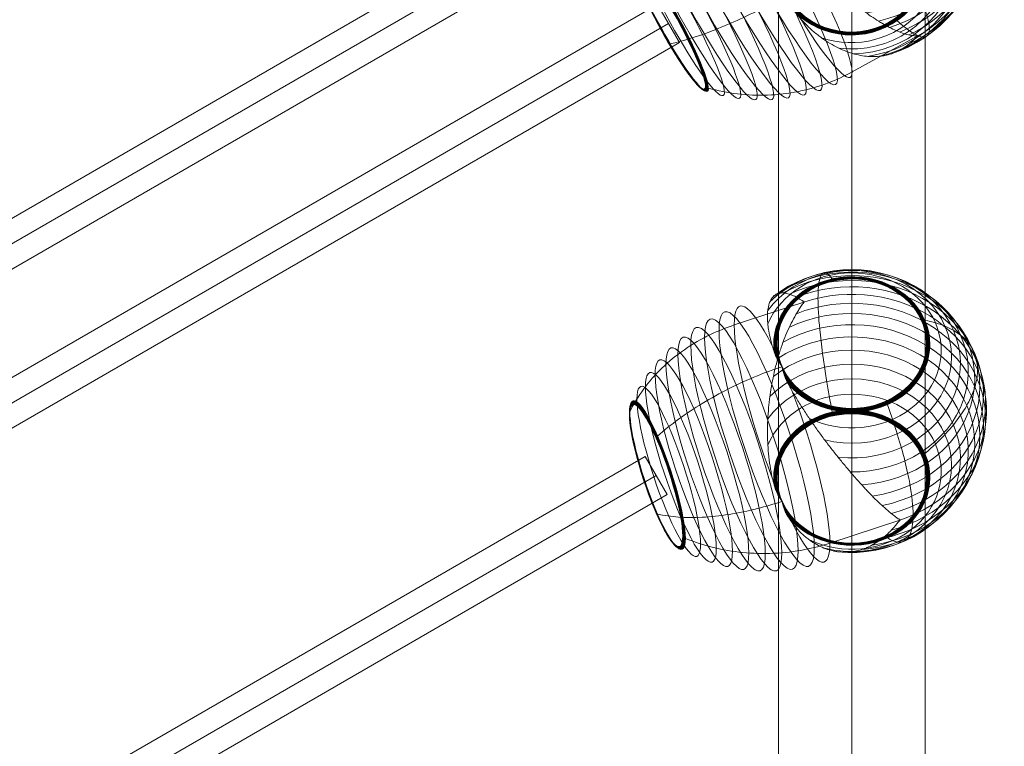
# Model space of a CAD drawing. Units: millimetres. Extents: x -2259 to 8666, y -5058 to 4367.
# Drawn here: x 3015 to 3417, y 2367 to 2664 of the extents above; entities that cross this region are included whole.
import ezdxf

# ---------------------------------------------------------------- set-up
doc = ezdxf.new("R2010")
doc.units = ezdxf.units.MM
doc.header["$MEASUREMENT"] = 0
for name, color, linetype, lineweight in [('Level 8', 18, 'Continuous', 0), ('orbit - Level 25', 253, 'Continuous', 0), ('orbit - Level 26', 253, 'Continuous', 0), ('orbit - Level 27', 253, 'Continuous', 0)]:
    doc.layers.add(name, color=color, linetype=linetype, lineweight=lineweight)

# ---------------------------------------------------------------- blocks, each defined once
blk = doc.blocks.new('From Smart Solid_272')
at = {"layer": 'orbit - Level 27', "color": 12, "linetype": 'Continuous', "lineweight": 13}
for p, q in [((831.17, 490.27), (-840.17, -474.68)), ((835.67, 482.47), (-835.67, -482.48)), ((835.67, 482.47), (-835.67, -482.48)), ((840.17, 474.68), (-831.17, -490.27))]:
    blk.add_line(p, q, dxfattribs=at)
blk = doc.blocks.new('From Smart Solid_275')
at = {"layer": 'orbit - Level 27', "color": 12, "linetype": 'Continuous', "lineweight": 13}
for p, q in [((-205.84, -108.45), (196.84, 124.04)), ((205.84, 108.45), (196.84, 124.04)), ((-201.34, -116.25), (201.34, 116.24)), ((-201.34, -116.25), (201.34, 116.24)), ((-196.84, -124.04), (205.84, 108.45))]:
    blk.add_line(p, q, dxfattribs=at)
blk = doc.blocks.new('From Smart Solid_279')
at = {"layer": 'orbit - Level 27', "color": 12, "linetype": 'Continuous', "lineweight": 13}
for p, q in [((-726.16, -408.85), (717.16, 424.44)), ((726.16, 408.85), (717.16, 424.44)), ((-721.66, -416.65), (721.66, 416.65)), ((-721.66, -416.65), (721.66, 416.65)), ((-717.16, -424.44), (726.16, 408.85))]:
    blk.add_line(p, q, dxfattribs=at)
blk = doc.blocks.new('From Smart Solid_320')
at = {"layer": 'orbit - Level 26', "color": 7, "lineweight": 13}
for p, q in [((-36.34, 39.55), (-9.82, 54.09)), ((17.98, -52.42), (44.5, -37.88))]:
    blk.add_line(p, q, dxfattribs=at)
at = {"layer": 'orbit - Level 26', "color": 7, "lineweight": 13, "extrusion": (0, 0, -1)}
for centre, major_axis, ratio, start_param, end_param in [((17.34, 8.11), (54.98, 1.26), 0.962434, 4.217941, 7.359534), ((17.1, 18.58), (44.39, 1.02), 0.962434, 3.727574, 7.849903), ((17.14, 16.97), (47.57, 1.09), 0.962434, 3.841907, 7.735567), ((17.17, 15.28), (50.21, 1.15), 0.962434, 3.93495, 7.642525), ((17.21, 13.54), (52.28, 1.2), 0.962434, 4.014538, 7.562938), ((17.26, 11.76), (53.77, 1.23), 0.962434, 4.086921, 7.490555), ((17.3, 9.94), (54.68, 1.25), 0.962434, 4.154531, 7.422944), ((17.06, 20.11), (40.71, 0.93), 0.962434, 3.578707, 7.998766), ((17.38, 6.27), (54.68, 1.25), 0.962434, 4.154531, 7.422944), ((17.03, 21.55), (36.53, 0.84), 0.962434, 3.361043, 8.216436), ((17, 22.98), (31.37, 0.72), 0.962434, 2.797197, 5.788737), ((17, 22.96), (31.51, 0.72), 0.962434, 2.823622, 5.788737), ((17, 23), (31.21, 0.71), 0.962434, 2.770398, 5.788737), ((17, 22.93), (31.65, 0.72), 0.962434, 2.849573, 5.788737), ((17, 23.01), (31.06, 0.71), 0.962434, 2.743188, 5.788737), ((17, 22.91), (31.78, 0.73), 0.962434, 2.875172, 5.788737), ((17, 23.02), (30.9, 0.71), 0.962434, 2.715554, 5.788737), ((17, 22.88), (31.9, 0.73), 0.962434, 2.900316, 8.677159), ((17, 23.03), (30.73, 0.7), 0.962434, 2.687312, 5.788737), ((17, 23.03), (30.57, 0.7), 0.962434, 2.655896, 8.921579), ((17, 23.03), (30.56, 0.7), 0.962434, 2.657093, 5.788737), ((17, 23.03), (30.55, 0.7), 0.962434, 2.657096, 5.788737), ((17, 23.03), (30.54, 0.7), 0.962434, 2.657099, 5.788737), ((17, 23.03), (30.53, 0.7), 0.962434, 2.657102, 5.788737), ((17.46, 2.67), (52.28, 1.2), 0.962434, 4.014538, 7.562938), ((17.42, 4.45), (53.77, 1.23), 0.962434, 4.086921, 7.490554), ((17.5, 0.93), (50.21, 1.15), 0.962434, 3.934951, 7.642525), ((17.34, 8.11), (26.44, -48.23), 0.128847, -3.396125, -3.373867), ((17.54, -0.76), (47.57, 1.09), 0.962434, 3.841908, 7.735567), ((-9.18, -6.43), (26.44, -48.23), 0.128847, 1.532993, 4.263386), ((17.58, -2.37), (44.39, 1.02), 0.962434, 3.727576, 7.849905), ((17.61, -3.9), (40.71, 0.93), 0.962434, 3.578707, 7.998766), ((17, 23.03), (30.56, 0.7), 0.962434, 5.788737, 8.920382), ((17, 23.03), (30.55, 0.7), 0.962434, 5.788737, 8.920379), ((17, 23.03), (30.54, 0.7), 0.962434, 5.788737, 8.920376), ((17, 23.03), (30.53, 0.7), 0.962434, 5.788737, 8.920373), ((17, 23.03), (30.73, 0.7), 0.962434, 5.788737, 8.890216), ((17, 23.02), (30.9, 0.71), 0.962434, 5.788737, 8.861947), ((17, 23.01), (31.06, 0.71), 0.962434, 5.788737, 8.834319), ((17, 23), (31.21, 0.71), 0.962434, 5.788737, 8.80709), ((17, 22.98), (31.37, 0.72), 0.962434, 5.788737, 8.780237), ((17, 22.96), (31.51, 0.72), 0.962434, 5.788737, 8.75382), ((17, 22.93), (31.65, 0.72), 0.962434, 5.788737, 8.727901), ((17, 22.91), (31.78, 0.73), 0.962434, 5.788737, 8.702325), ((17.65, -5.34), (36.53, 0.84), 0.962434, 3.361043, 8.216436), ((17.68, -6.75), (31.49, 0.72), 0.962434, 2.819501, 5.788737), ((17.68, -6.77), (31.33, 0.72), 0.962434, 2.791648, 5.788737), ((17.68, -6.79), (31.17, 0.71), 0.962434, 2.763303, 5.788737), ((17.68, -6.73), (31.64, 0.72), 0.962434, 2.846851, 5.788737), ((17.68, -6.81), (31.01, 0.71), 0.962434, 2.734585, 5.788737), ((17.68, -6.7), (31.77, 0.73), 0.962434, 2.87385, 5.788737), ((17.68, -6.82), (30.84, 0.71), 0.962434, 2.705321, 5.788737), ((17.68, -6.67), (31.9, 0.73), 0.962434, 2.900316, 8.677159), ((17.68, -6.82), (30.66, 0.7), 0.962434, 2.67541, 5.788737), ((17.68, -6.79), (31.17, 0.71), 0.962434, 5.788737, 8.814154), ((17.68, -6.77), (31.33, 0.72), 0.962434, 5.788737, 8.785828), ((17.68, -6.75), (31.49, 0.72), 0.962434, 5.788737, 8.757982), ((17.68, -6.73), (31.64, 0.72), 0.962434, 5.788737, 8.730621), ((17.68, -6.7), (31.77, 0.73), 0.962434, 5.788737, 8.70366), ((17.68, -6.82), (30.66, 0.7), 0.962434, 5.788737, 8.902138), ((17.68, -6.82), (30.84, 0.71), 0.962434, 5.788737, 8.872136), ((17.68, -6.81), (31.01, 0.71), 0.962434, 5.788737, 8.842906), ((17.34, 8.11), (26.44, -48.23), 0.128847, -0.254532, -0.232274)]:
    blk.add_ellipse(centre, major_axis=major_axis, ratio=ratio, start_param=start_param, end_param=end_param, dxfattribs=at)
for centre, major_axis, ratio in [((17, 23.03), (30.52, 0.7), 0.962434), ((17, 23.03), (30.51, 0.7), 0.962434), ((17, 23.03), (30.51, 0.7), 0.962434), ((17, 23.03), (30.5, 0.7), 0.962434), ((17, 23.03), (30.49, 0.7), 0.962434), ((-15.05, -9.65), (26.3, -47.96), 0.128847), ((-20.85, -12.83), (25.86, -47.17), 0.128847), ((-26.57, -15.97), (25.14, -45.86), 0.128847), ((-32.17, -19.04), (24.14, -44.04), 0.128847), ((-37.57, -22), (22.88, -41.73), 0.128847), ((17.68, -6.82), (30.49, 0.7), 0.962434), ((-42.73, -24.83), (21.36, -38.95), 0.128847), ((-47.64, -27.52), (19.58, -35.71), 0.128847), ((-52.24, -30.04), (17.56, -32.04), 0.128847), ((-56.69, -32.48), (15.21, -27.75), 0.128847), ((-56.77, -32.53), (15.14, -27.62), 0.128847), ((-56.84, -32.57), (15.07, -27.48), 0.128847), ((-56.6, -32.43), (15.28, -27.87), 0.128847), ((-56.5, -32.38), (15.34, -27.98), 0.128847), ((-56.9, -32.6), (14.99, -27.34), 0.128847), ((-56.95, -32.62), (14.91, -27.2), 0.128847), ((-56.98, -32.64), (14.83, -27.05), 0.128847), ((-57, -32.65), (14.75, -26.9), 0.128847), ((-57.01, -32.66), (14.66, -26.74), 0.128847)]:
    blk.add_ellipse(centre, major_axis=major_axis, ratio=ratio, dxfattribs=at)
at = {"layer": 'orbit - Level 26', "color": 7, "lineweight": 13}
blk.add_ellipse((-9.18, -6.43), major_axis=(26.44, -48.23), ratio=0.128847, start_param=5.161392, end_param=7.891785, dxfattribs=at)
for points, knots in [([(-4.44, 56.67), (-4.49, 58.57), (-4.14, 59.62), (-3.42, 59.74), (-2.54, 59.9), (-1.1, 58.7), (0.8, 56.26), (1.85, 54.9), (3.05, 53.15), (4.36, 51.05)], [0, 0, 0, 0, 0.346668, 0.346668, 0.346668, 0.767353, 0.767353, 0.767353, 1, 1, 1, 1]), ([(5.04, 21.51), (3.68, 25.38), (2.44, 29.08), (1.34, 32.52), (-0.64, 38.72), (-2.18, 44.17), (-3.16, 48.44), (-3.96, 51.97), (-4.4, 54.77), (-4.44, 56.67)], [0, 0, 0, 0, 0.232647, 0.232647, 0.232647, 0.653332, 0.653332, 0.653332, 1, 1, 1, 1]), ([(-9.82, 54.25), (-9.85, 54.24), (-9.87, 54.23), (-9.91, 54.21), (-9.93, 54.21), (-9.98, 54.19), (-10.01, 54.18), (-10.1, 54.17), (-10.15, 54.17), (-10.29, 54.15), (-10.38, 54.15), (-10.64, 54.14), (-10.81, 54.14), (-11.31, 54.11), (-11.63, 54.08), (-12.25, 54), (-12.56, 53.95), (-13.16, 53.81), (-13.44, 53.73), (-14.85, 53.26), (-15.84, 52.68), (-17.12, 51.51), (-17.52, 51.07), (-18.05, 50.33), (-18.22, 50.06), (-18.54, 49.52), (-18.68, 49.23), (-19.11, 48.34), (-19.35, 47.7), (-19.77, 46.31), (-19.94, 45.56), (-20.22, 43.98), (-20.32, 43.13), (-20.41, 41.78), (-20.43, 41.32), (-20.45, 40.38), (-20.45, 39.9), (-20.4, 37.44), (-20.19, 35.32), (-19.6, 31.89), (-19.36, 30.7), (-18.92, 28.86), (-18.76, 28.24), (-18.51, 27.28), (-18.42, 26.96), (-18.23, 26.32), (-18.14, 26), (-17.65, 24.37), (-17.21, 23.04), (-16.21, 20.34), (-15.67, 18.97), (-15.06, 17.57)], [0, 0, 0, 0, 0.000977, 0.000977, 0.001953, 0.001953, 0.003906, 0.003906, 0.007813, 0.007813, 0.015625, 0.015625, 0.03125, 0.03125, 0.0625, 0.0625, 0.09375, 0.09375, 0.125, 0.125, 0.25, 0.25, 0.3125, 0.3125, 0.34375, 0.34375, 0.375, 0.375, 0.4375, 0.4375, 0.5, 0.5, 0.5625, 0.5625, 0.59375, 0.59375, 0.625, 0.625, 0.75, 0.75, 0.8125, 0.8125, 0.84375, 0.84375, 0.859375, 0.859375, 0.875, 0.875, 0.9375, 0.9375, 1, 1, 1, 1]), ([(-14.39, -11.66), (-15, -10.07), (-15.55, -8.48), (-16.55, -5.27), (-17, -3.65), (-17.79, -0.41), (-18.14, 1.21), (-18.59, 3.66), (-18.73, 4.48), (-18.99, 6.12), (-19.11, 6.94), (-19.42, 9.37), (-19.58, 10.97), (-19.82, 14.15), (-19.9, 15.72), (-19.95, 18.05), (-19.96, 18.82), (-19.95, 20.36), (-19.94, 21.12), (-19.87, 23.4), (-19.78, 24.88), (-19.53, 27.78), (-19.37, 29.2), (-18.98, 31.97), (-18.76, 33.32), (-18.36, 35.3), (-18.22, 35.95), (-17.99, 36.91), (-17.91, 37.23), (-17.75, 37.86), (-17.67, 38.18), (-17.25, 39.74), (-16.87, 40.95), (-15.64, 44.42), (-14.68, 46.56), (-13.06, 49.51), (-12.49, 50.45), (-11.58, 51.79), (-11.27, 52.22), (-10.78, 52.86), (-10.62, 53.07), (-10.36, 53.38), (-10.28, 53.48), (-10.13, 53.64), (-10.09, 53.69), (-10, 53.78), (-9.97, 53.8), (-9.92, 53.85), (-9.9, 53.86), (-9.86, 53.89), (-9.84, 53.91), (-9.81, 53.92)], [0, 0, 0, 0, 0.0625, 0.0625, 0.125, 0.125, 0.1875, 0.1875, 0.21875, 0.21875, 0.25, 0.25, 0.3125, 0.3125, 0.375, 0.375, 0.40625, 0.40625, 0.4375, 0.4375, 0.5, 0.5, 0.5625, 0.5625, 0.625, 0.625, 0.65625, 0.65625, 0.671875, 0.671875, 0.6875, 0.6875, 0.75, 0.75, 0.875, 0.875, 0.9375, 0.9375, 0.96875, 0.96875, 0.984375, 0.984375, 0.992188, 0.992188, 0.996094, 0.996094, 0.998047, 0.998047, 0.999023, 0.999023, 1, 1, 1, 1]), ([(1.24, 49.56), (1.29, 49.5), (1.34, 49.44), (1.39, 49.37), (1.48, 49.25), (1.59, 49.09), (1.69, 48.93), (1.76, 48.82), (1.83, 48.71), (1.9, 48.6)], [0, 0, 0, 0, 0.266126, 0.266126, 0.266126, 0.718955, 0.718955, 0.718955, 1, 1, 1, 1]), ([(-36.34, 39.55), (-39.46, 37.84), (-42.45, 35.91), (-45.29, 33.8), (-51.98, 28.8), (-57.88, 22.62), (-62.48, 15.77), (-66.89, 9.21), (-70.24, 1.87), (-72.26, -5.7)], [0, 0, 0, 0, 0.177007, 0.177007, 0.177007, 0.597389, 0.597389, 0.597389, 1, 1, 1, 1]), ([(44.75, 38.09), (44.67, 38.07), (44.58, 38.04), (44.48, 38.01), (44.32, 37.96), (44.13, 37.88), (43.95, 37.79), (43.83, 37.74), (43.71, 37.68), (43.58, 37.61)], [0, 0, 0, 0, 0.266126, 0.266126, 0.266126, 0.718955, 0.718955, 0.718955, 1, 1, 1, 1]), ([(65.16, 34.32), (65.12, 36.23), (64.21, 37.67), (62.49, 38.58), (60.42, 39.68), (57.09, 40.02), (52.79, 39.56), (50.41, 39.31), (47.71, 38.81), (44.75, 38.09)], [0, 0, 0, 0, 0.346668, 0.346668, 0.346668, 0.767353, 0.767353, 0.767353, 1, 1, 1, 1]), ([(45.42, 8.55), (48.34, 11.04), (51, 13.49), (53.34, 15.82), (57.55, 20.03), (60.78, 23.96), (62.75, 27.28), (64.39, 30.03), (65.2, 32.42), (65.16, 34.32)], [0, 0, 0, 0, 0.232647, 0.232647, 0.232647, 0.653332, 0.653332, 0.653332, 1, 1, 1, 1]), ([(2.62, 18.67), (2.61, 18.69), (2.6, 18.72), (2.58, 18.74), (2.51, 18.86), (2.44, 18.98), (2.38, 19.1), (2.27, 19.3), (2.16, 19.5), (2.07, 19.69), (2.02, 19.8), (1.97, 19.91), (1.92, 20.01)], [0, 0, 0, 0, 0.049733, 0.049733, 0.049733, 0.316801, 0.316801, 0.316801, 0.747109, 0.747109, 0.747109, 1, 1, 1, 1]), ([(-9.72, 8.68), (-9.82, 8.81), (-9.92, 8.93), (-10.12, 9.17), (-10.22, 9.29), (-10.52, 9.66), (-10.71, 9.91), (-11.29, 10.65), (-11.65, 11.15), (-12.34, 12.18), (-12.67, 12.7), (-13.27, 13.75), (-13.55, 14.29), (-13.81, 14.83)], [0, 0, 0, 0, 0.0625, 0.0625, 0.125, 0.125, 0.25, 0.25, 0.5, 0.5, 0.75, 0.75, 1, 1, 1, 1]), ([(-9.59, 8.46), (-12.68, 6.76), (-15.78, 4.99), (-18.84, 3.18), (-26.13, -1.15), (-33.32, -5.82), (-39.83, -10.47), (-46.06, -14.91), (-51.83, -19.44), (-56.7, -23.71)], [0, 0, 0, 0, 0.175959, 0.175959, 0.175959, 0.596877, 0.596877, 0.596877, 1, 1, 1, 1]), ([(-9.46, 8.24), (-9.47, 8.26), (-9.49, 8.32), (-9.53, 8.39), (-9.57, 8.47), (-9.61, 8.54), (-9.66, 8.61), (-9.7, 8.66), (-9.72, 8.68)], [0, 0, 0, 0, 0.167609, 0.334088, 0.5, 0.665912, 0.832391, 1, 1, 1, 1]), ([(-5.92, 1.46), (-6.29, 1.99), (-6.65, 2.53), (-7.31, 3.63), (-7.63, 4.19), (-8.21, 5.33), (-8.48, 5.9), (-8.86, 6.77), (-8.99, 7.07), (-9.16, 7.5), (-9.22, 7.65), (-9.34, 7.94), (-9.39, 8.09), (-9.46, 8.24)], [0, 0, 0, 0, 0.25, 0.25, 0.5, 0.5, 0.75, 0.75, 0.875, 0.875, 0.9375, 0.9375, 1, 1, 1, 1]), ([(44.2, 7.71), (44.22, 7.73), (44.24, 7.74), (44.27, 7.75), (44.39, 7.82), (44.51, 7.89), (44.63, 7.97), (44.82, 8.09), (45, 8.21), (45.16, 8.33), (45.25, 8.41), (45.34, 8.48), (45.42, 8.55)], [0, 0, 0, 0, 0.049733, 0.049733, 0.049733, 0.316801, 0.316801, 0.316801, 0.747109, 0.747109, 0.747109, 1, 1, 1, 1]), ([(-3.97, -1.21), (-2.95, -2.57), (-1.9, -3.89), (0.23, -6.48), (1.31, -7.75), (3.51, -10.22), (4.63, -11.42), (6.32, -13.19), (6.89, -13.77), (8.04, -14.93), (8.61, -15.49), (10.32, -17.16), (11.46, -18.23), (13.72, -20.29), (14.85, -21.29), (16.54, -22.72), (17.1, -23.19), (18.22, -24.11), (18.78, -24.56), (20.45, -25.88), (21.55, -26.72), (23.7, -28.3), (24.75, -29.05), (26.83, -30.47), (27.85, -31.14), (29.35, -32.07), (29.85, -32.37), (30.58, -32.81), (30.83, -32.95), (31.32, -33.23), (31.56, -33.37), (32.76, -34.04), (33.7, -34.52), (36.45, -35.82), (38.17, -36.49), (40.61, -37.21), (41.39, -37.4), (42.53, -37.62), (42.9, -37.68), (43.46, -37.75), (43.64, -37.77), (43.92, -37.79), (44.01, -37.79), (44.16, -37.79), (44.21, -37.79), (44.3, -37.77), (44.33, -37.77), (44.38, -37.75), (44.4, -37.75), (44.45, -37.73), (44.47, -37.72), (44.49, -37.71)], [0, 0, 0, 0, 0.0625, 0.0625, 0.125, 0.125, 0.1875, 0.1875, 0.21875, 0.21875, 0.25, 0.25, 0.3125, 0.3125, 0.375, 0.375, 0.40625, 0.40625, 0.4375, 0.4375, 0.5, 0.5, 0.5625, 0.5625, 0.625, 0.625, 0.65625, 0.65625, 0.671875, 0.671875, 0.6875, 0.6875, 0.75, 0.75, 0.875, 0.875, 0.9375, 0.9375, 0.96875, 0.96875, 0.984375, 0.984375, 0.992187, 0.992187, 0.996094, 0.996094, 0.998047, 0.998047, 0.999023, 0.999023, 1, 1, 1, 1]), ([(32.76, -3.8), (32.71, -3.7), (32.66, -3.59), (32.61, -3.48), (32.51, -3.29), (32.41, -3.09), (32.3, -2.89), (32.23, -2.77), (32.16, -2.65), (32.09, -2.53)], [0, 0, 0, 0, 0.266126, 0.266126, 0.266126, 0.718955, 0.718955, 0.718955, 1, 1, 1, 1]), ([(49.55, -34.74), (49.5, -32.84), (48.88, -30.15), (47.71, -26.82), (46.29, -22.79), (44.04, -17.73), (41.13, -12.04), (39.52, -8.88), (37.69, -5.5), (35.69, -1.99)], [0, 0, 0, 0, 0.346668, 0.346668, 0.346668, 0.767353, 0.767353, 0.767353, 1, 1, 1, 1]), ([(-72.26, -5.7), (-72.31, -5.89), (-72.33, -6.09), (-72.33, -6.28), (-72.32, -6.5), (-72.27, -6.71), (-72.19, -6.91), (-72.15, -7), (-72.11, -7.08), (-72.07, -7.15)], [0, 0, 0, 0, 0.392469, 0.392469, 0.392469, 0.823101, 0.823101, 0.823101, 1, 1, 1, 1]), ([(-13.13, -14.71), (-12.87, -15.33), (-12.58, -15.93), (-11.94, -17.1), (-11.6, -17.67), (-10.88, -18.79), (-10.49, -19.33), (-9.89, -20.12), (-9.68, -20.38), (-9.37, -20.76), (-9.27, -20.89), (-9.05, -21.14), (-8.95, -21.26), (-8.83, -21.48), (-8.79, -21.55), (-8.73, -21.7), (-8.7, -21.78), (-8.61, -22), (-8.56, -22.15), (-8.38, -22.6), (-8.25, -22.9), (-7.87, -23.78), (-7.59, -24.35), (-6.99, -25.47), (-6.67, -26.02), (-5.99, -27.07), (-5.63, -27.58), (-5.24, -28.08)], [0, 0, 0, 0, 0.125, 0.125, 0.25, 0.25, 0.375, 0.375, 0.4375, 0.4375, 0.46875, 0.46875, 0.5, 0.5, 0.515625, 0.515625, 0.53125, 0.53125, 0.5625, 0.5625, 0.625, 0.625, 0.75, 0.75, 0.875, 0.875, 1, 1, 1, 1]), ([(-56.7, -23.71), (-56.82, -23.82), (-56.93, -23.93), (-57.01, -24.02), (-57.1, -24.12), (-57.16, -24.22), (-57.18, -24.29), (-57.19, -24.32), (-57.2, -24.35), (-57.2, -24.38)], [0, 0, 0, 0, 0.392469, 0.392469, 0.392469, 0.823101, 0.823101, 0.823101, 1, 1, 1, 1]), ([(-8.88, -21.39), (-11.98, -23.09), (-15.1, -24.72), (-18.17, -26.27), (-25.47, -29.94), (-32.69, -33.17), (-39.25, -35.69), (-45.53, -38.11), (-51.36, -39.93), (-56.3, -41.04)], [0, 0, 0, 0, 0.176366, 0.176366, 0.176366, 0.597075, 0.597075, 0.597075, 1, 1, 1, 1]), ([(44.5, -38.04), (44.48, -38.05), (44.45, -38.07), (44.41, -38.1), (44.39, -38.11), (44.34, -38.16), (44.31, -38.18), (44.22, -38.26), (44.17, -38.31), (44.03, -38.46), (43.93, -38.56), (43.66, -38.84), (43.48, -39.03), (42.95, -39.57), (42.58, -39.91), (41.84, -40.58), (41.46, -40.9), (40.69, -41.52), (40.3, -41.81), (38.31, -43.2), (36.61, -44.1), (33.92, -45.1), (33, -45.38), (31.58, -45.71), (31.1, -45.8), (30.13, -45.96), (29.64, -46.03), (28.17, -46.17), (27.16, -46.21), (25.12, -46.18), (24.08, -46.1), (21.96, -45.82), (20.88, -45.62), (19.24, -45.23), (18.68, -45.08), (17.58, -44.76), (17.02, -44.58), (14.25, -43.61), (12.02, -42.6), (8.67, -40.68), (7.55, -39.98), (5.87, -38.82), (5.31, -38.42), (4.47, -37.78), (4.19, -37.56), (3.63, -37.13), (3.36, -36.9), (1.98, -35.76), (0.89, -34.79), (-1.24, -32.71), (-2.28, -31.61), (-3.3, -30.44)], [0, 0, 0, 0, 0.000977, 0.000977, 0.001953, 0.001953, 0.003906, 0.003906, 0.007813, 0.007813, 0.015625, 0.015625, 0.03125, 0.03125, 0.0625, 0.0625, 0.09375, 0.09375, 0.125, 0.125, 0.25, 0.25, 0.3125, 0.3125, 0.34375, 0.34375, 0.375, 0.375, 0.4375, 0.4375, 0.5, 0.5, 0.5625, 0.5625, 0.59375, 0.59375, 0.625, 0.625, 0.75, 0.75, 0.8125, 0.8125, 0.84375, 0.84375, 0.859375, 0.859375, 0.875, 0.875, 0.9375, 0.9375, 1, 1, 1, 1]), ([(36.37, -31.53), (38.32, -33.27), (40.11, -34.7), (41.67, -35.77), (44.5, -37.71), (46.65, -38.52), (47.97, -38.12), (49.06, -37.79), (49.59, -36.65), (49.55, -34.74)], [0, 0, 0, 0, 0.232647, 0.232647, 0.232647, 0.653332, 0.653332, 0.653332, 1, 1, 1, 1]), ([(32.74, -32.32), (32.75, -32.34), (32.77, -32.37), (32.78, -32.39), (32.85, -32.5), (32.92, -32.61), (32.98, -32.72), (33.09, -32.88), (33.19, -33.04), (33.28, -33.16), (33.34, -33.23), (33.39, -33.29), (33.43, -33.35)], [0, 0, 0, 0, 0.049733, 0.049733, 0.049733, 0.316801, 0.316801, 0.316801, 0.747109, 0.747109, 0.747109, 1, 1, 1, 1]), ([(-56.3, -41.04), (-56.43, -41.07), (-56.54, -41.08), (-56.62, -41.08), (-56.71, -41.07), (-56.77, -41.05), (-56.8, -41), (-56.81, -40.98), (-56.82, -40.96), (-56.82, -40.93)], [0, 0, 0, 0, 0.392469, 0.392469, 0.392469, 0.823101, 0.823101, 0.823101, 1, 1, 1, 1]), ([(17.98, -52.42), (14.86, -54.13), (11.61, -55.63), (8.28, -56.89), (0.39, -59.89), (-8.13, -61.61), (-16.6, -61.93), (-24.7, -62.23), (-32.96, -61.25), (-40.74, -59.06)], [0, 0, 0, 0, 0.177007, 0.177007, 0.177007, 0.597389, 0.597389, 0.597389, 1, 1, 1, 1]), ([(-40.74, -59.06), (-40.94, -59), (-41.13, -58.92), (-41.3, -58.82), (-41.49, -58.7), (-41.66, -58.55), (-41.79, -58.38), (-41.85, -58.31), (-41.9, -58.23), (-41.95, -58.16)], [0, 0, 0, 0, 0.392469, 0.392469, 0.392469, 0.823101, 0.823101, 0.823101, 1, 1, 1, 1])]:
    blk.add_open_spline(points, degree=3, knots=knots, dxfattribs=at)
for points in [[(-9.82, 54.09), (-9.82, 54.14), (-9.82, 54.2), (-9.82, 54.25)], [(-9.81, 53.92), (-9.82, 53.98), (-9.82, 54.03), (-9.82, 54.09)], [(1.9, 48.6), (1.91, 48.58), (1.93, 48.55), (1.94, 48.53)], [(43.58, 37.61), (43.56, 37.6), (43.54, 37.59), (43.52, 37.57)], [(-13.81, 14.83), (-14.25, 15.75), (-14.66, 16.66), (-15.06, 17.57)], [(-9.59, 8.46), (-9.57, 8.47), (-9.54, 8.48), (-9.52, 8.5)], [(-3.97, -1.21), (-4.63, -0.32), (-5.28, 0.57), (-5.92, 1.46)], [(32.09, -2.53), (32.08, -2.51), (32.07, -2.48), (32.06, -2.46)], [(-14.39, -11.66), (-13.99, -12.69), (-13.57, -13.71), (-13.13, -14.71)], [(-8.84, -21.36), (-8.85, -21.37), (-8.86, -21.38), (-8.88, -21.39)], [(-5.24, -28.08), (-4.61, -28.89), (-3.96, -29.67), (-3.3, -30.44)], [(44.49, -37.71), (44.49, -37.77), (44.5, -37.82), (44.5, -37.88)], [(44.5, -37.88), (44.5, -37.93), (44.5, -37.99), (44.5, -38.04)]]:
    blk.add_open_spline(points, degree=3, dxfattribs=at)
blk = doc.blocks.new('From Smart Solid_321')
at = {"layer": 'orbit - Level 26', "color": 7, "lineweight": 13}
for p, q in [((-30.11, 38.91), (-1.6, 48.3)), ((9, -50.13), (37.51, -40.74))]:
    blk.add_line(p, q, dxfattribs=at)
at = {"layer": 'orbit - Level 26', "color": 7, "lineweight": 13, "extrusion": (0, 0, -1)}
for centre, major_axis, ratio, start_param, end_param in [((17.95, 25.9), (40.72, 0.01), 0.866038, 3.709761, 8.12982), ((17.95, 23.08), (44.4, 0.01), 0.866038, 3.858628, 7.980957), ((17.95, 20.1), (47.58, 0.01), 0.866038, 3.972962, 7.866621), ((17.95, 31.28), (30.57, 0), 0.866038, 2.78695, 9.052633), ((17.95, 31.28), (30.57, 0), 0.866038, 2.788147, 5.919792), ((17.95, 31.28), (30.56, 0), 0.866038, 2.78815, 5.919792), ((17.95, 31.28), (30.55, 0), 0.866038, 2.788153, 5.919792), ((17.95, 31.27), (30.74, 0), 0.866038, 2.818366, 5.919792), ((17.95, 31.28), (30.54, 0), 0.866038, 2.788156, 5.919792), ((17.95, 31.26), (30.9, 0), 0.866038, 2.846608, 5.919792), ((17.95, 31.24), (31.07, 0), 0.866038, 2.874242, 5.919792), ((17.95, 31.21), (31.22, 0), 0.866038, 2.901452, 5.919792), ((17.95, 31.18), (31.37, 0), 0.866038, 2.928252, 5.919792), ((17.95, 31.14), (31.52, 0), 0.866038, 2.954676, 5.919792), ((17.95, 31.09), (31.66, 0), 0.866038, 2.980627, 5.919792), ((17.95, 31.04), (31.79, 0), 0.866038, 3.006227, 5.919792), ((17.95, 30.99), (31.91, 0), 0.866038, 3.031371, 8.808213), ((17.95, 17), (50.22, 0.01), 0.866038, 4.066004, 7.773579), ((17.95, 13.8), (52.3, 0.01), 0.866038, 4.145592, 7.693992), ((17.95, 28.54), (36.54, 0), 0.866038, 3.492097, 8.34749), ((17.95, 10.51), (53.79, 0.01), 0.866038, 4.217975, 7.621609), ((17.95, 7.15), (54.69, 0.01), 0.866038, 4.285585, 7.553998), ((17.95, 3.78), (55, 0.01), 0.866038, 4.348995, 7.490588), ((-10.55, -5.61), (17.21, -52.24), 0.177717, 1.28156, 4.011953), ((17.95, 0.41), (54.69, 0.01), 0.866038, 4.285585, 7.553998), ((17.95, 3.78), (17.21, -52.24), 0.177717, -3.647558, -3.6253), ((17.95, -2.95), (53.79, 0.01), 0.866038, 4.217975, 7.621609), ((17.95, 31.28), (30.57, 0), 0.866038, 5.919792, 9.051436), ((17.95, 31.28), (30.56, 0), 0.866038, 5.919792, 9.051433), ((17.95, 31.28), (30.55, 0), 0.866038, 5.919792, 9.05143), ((17.95, 31.28), (30.54, 0), 0.866038, 5.919792, 9.051427), ((17.95, 31.27), (30.74, 0), 0.866038, 5.919792, 9.02127), ((17.95, -6.24), (52.3, 0.01), 0.866038, 4.145592, 7.693992), ((17.95, 31.26), (30.9, 0), 0.866038, 5.919792, 8.993001), ((17.95, 31.24), (31.07, 0), 0.866038, 5.919792, 8.965373), ((17.95, 31.21), (31.22, 0), 0.866038, 5.919792, 8.938144), ((17.95, 31.18), (31.37, 0), 0.866038, 5.919792, 8.911291), ((17.95, 31.14), (31.52, 0), 0.866038, 5.919792, 8.884875), ((17.95, 31.09), (31.66, 0), 0.866038, 5.919792, 8.858955), ((17.95, 31.04), (31.79, 0), 0.866038, 5.919792, 8.833379), ((17.95, -9.44), (50.22, 0.01), 0.866038, 4.066005, 7.773579), ((17.95, -12.55), (47.58, 0.01), 0.866038, 3.972962, 7.866621), ((17.95, -15.52), (44.4, 0.01), 0.866038, 3.85863, 7.980959), ((17.95, -18.34), (40.72, 0.01), 0.866038, 3.709761, 8.12982), ((17.95, -20.98), (36.54, 0), 0.866038, 3.492097, 8.34749), ((17.95, -23.72), (30.67, 0), 0.866038, 2.806464, 5.919792), ((17.95, -23.7), (30.84, 0), 0.866038, 2.836375, 5.919792), ((17.95, -23.68), (31.02, 0), 0.866038, 2.865639, 5.919792), ((17.95, -23.66), (31.18, 0), 0.866038, 2.894357, 5.919792), ((17.95, -23.62), (31.34, 0), 0.866038, 2.922702, 5.919792), ((17.95, -23.58), (31.5, 0), 0.866038, 2.950555, 5.919792), ((17.95, -23.54), (31.64, 0), 0.866038, 2.977905, 5.919792), ((17.95, -23.48), (31.78, 0), 0.866038, 3.004904, 5.919792), ((17.95, -23.43), (31.91, 0), 0.866038, 3.031371, 8.808213), ((17.95, -23.72), (30.67, 0), 0.866038, 5.919792, 9.033192), ((17.95, -23.7), (30.84, 0), 0.866038, 5.919792, 9.00319), ((17.95, -23.68), (31.02, 0), 0.866038, 5.919792, 8.97396), ((17.95, -23.66), (31.18, 0), 0.866038, 5.919792, 8.945208), ((17.95, -23.62), (31.34, 0), 0.866038, 5.919792, 8.916882), ((17.95, -23.58), (31.5, 0), 0.866038, 5.919792, 8.889036), ((17.95, -23.54), (31.64, 0), 0.866038, 5.919792, 8.861675), ((17.95, -23.48), (31.78, 0), 0.866038, 5.919792, 8.834714), ((17.95, 3.78), (17.21, -52.24), 0.177717, -0.505965, -0.483707)]:
    blk.add_ellipse(centre, major_axis=major_axis, ratio=ratio, start_param=start_param, end_param=end_param, dxfattribs=at)
for centre, major_axis, ratio in [((17.95, 31.28), (30.53, 0), 0.866038), ((17.95, 31.28), (30.52, 0), 0.866038), ((17.95, 31.28), (30.51, 0), 0.866038), ((17.95, 31.28), (30.5, 0), 0.866038), ((17.95, 31.28), (30.5, 0), 0.866038), ((-16.86, -7.69), (17.12, -51.95), 0.177717), ((-23.1, -9.75), (16.83, -51.1), 0.177717), ((-29.25, -11.77), (16.37, -49.67), 0.177717), ((-35.26, -13.75), (15.72, -47.7), 0.177717), ((-41.07, -15.67), (14.89, -45.2), 0.177717), ((-46.61, -17.49), (13.9, -42.19), 0.177717), ((-51.89, -19.23), (12.74, -38.68), 0.177717), ((-56.84, -20.86), (11.43, -34.7), 0.177717), ((-61.79, -22.49), (9.81, -29.77), 0.177717), ((-61.85, -22.51), (9.76, -29.62), 0.177717), ((-61.71, -22.47), (9.86, -29.92), 0.177717), ((-61.62, -22.44), (9.9, -30.06), 0.177717), ((-61.52, -22.41), (9.95, -30.19), 0.177717), ((-61.41, -22.37), (9.99, -30.31), 0.177717), ((-61.9, -22.53), (9.71, -29.46), 0.177717), ((-61.93, -22.54), (9.65, -29.3), 0.177717), ((-61.95, -22.55), (9.6, -29.13), 0.177717), ((-61.96, -22.55), (9.54, -28.97), 0.177717), ((17.95, -23.72), (30.5, 0), 0.866038)]:
    blk.add_ellipse(centre, major_axis=major_axis, ratio=ratio, dxfattribs=at)
at = {"layer": 'orbit - Level 26', "color": 7, "lineweight": 13}
blk.add_ellipse((-10.55, -5.61), major_axis=(17.21, -52.24), ratio=0.177717, start_param=5.412825, end_param=8.143218, dxfattribs=at)
for points, knots in [([(4.12, 49.88), (4.12, 53.38), (4.37, 56.09), (4.85, 57.84), (5.44, 59.96), (6.38, 60.72), (7.61, 60.08), (8.3, 59.72), (9.07, 58.93), (9.92, 57.73)], [0, 0, 0, 0, 0.346668, 0.346668, 0.346668, 0.767353, 0.767353, 0.767353, 1, 1, 1, 1]), ([(6.6, 56.81), (6.63, 56.79), (6.67, 56.74), (6.71, 56.69), (6.78, 56.6), (6.85, 56.48), (6.93, 56.33), (6.98, 56.24), (7.03, 56.14), (7.08, 56.03)], [0, 0, 0, 0, 0.266126, 0.266126, 0.266126, 0.718955, 0.718955, 0.718955, 1, 1, 1, 1]), ([(-1.6, 48.6), (-1.63, 48.59), (-1.65, 48.59), (-1.7, 48.58), (-1.72, 48.59), (-1.77, 48.59), (-1.81, 48.6), (-1.9, 48.63), (-1.95, 48.66), (-2.11, 48.74), (-2.2, 48.79), (-2.48, 48.96), (-2.66, 49.08), (-3.2, 49.41), (-3.55, 49.62), (-4.24, 50.02), (-4.57, 50.21), (-5.24, 50.55), (-5.56, 50.71), (-7.16, 51.43), (-8.34, 51.79), (-9.95, 52.01), (-10.46, 52.03), (-11.18, 51.98), (-11.41, 51.95), (-11.86, 51.85), (-12.08, 51.79), (-12.71, 51.57), (-13.11, 51.37), (-13.83, 50.84), (-14.17, 50.52), (-14.78, 49.77), (-15.06, 49.33), (-15.42, 48.59), (-15.54, 48.33), (-15.75, 47.77), (-15.84, 47.48), (-16.28, 45.96), (-16.47, 44.54), (-16.53, 42.06), (-16.51, 41.18), (-16.41, 39.77), (-16.37, 39.29), (-16.28, 38.54), (-16.25, 38.28), (-16.18, 37.77), (-16.15, 37.51), (-15.95, 36.2), (-15.74, 35.11), (-15.22, 32.82), (-14.91, 31.63), (-14.55, 30.4)], [0, 0, 0, 0, 0.000977, 0.000977, 0.001953, 0.001953, 0.003906, 0.003906, 0.007813, 0.007813, 0.015625, 0.015625, 0.03125, 0.03125, 0.0625, 0.0625, 0.09375, 0.09375, 0.125, 0.125, 0.25, 0.25, 0.3125, 0.3125, 0.34375, 0.34375, 0.375, 0.375, 0.4375, 0.4375, 0.5, 0.5, 0.5625, 0.5625, 0.59375, 0.59375, 0.625, 0.625, 0.75, 0.75, 0.8125, 0.8125, 0.84375, 0.84375, 0.859375, 0.859375, 0.875, 0.875, 0.9375, 0.9375, 1, 1, 1, 1]), ([(9.93, 3.32), (9.08, 7.78), (8.3, 12.17), (7.62, 16.36), (6.39, 23.91), (5.44, 31), (4.85, 37.02), (4.37, 42), (4.12, 46.37), (4.12, 49.88)], [0, 0, 0, 0, 0.232647, 0.232647, 0.232647, 0.653332, 0.653332, 0.653332, 1, 1, 1, 1]), ([(-14.54, -23.44), (-14.91, -21.86), (-15.22, -20.26), (-15.73, -17.02), (-15.94, -15.39), (-16.25, -12.09), (-16.36, -10.42), (-16.47, -7.89), (-16.49, -7.05), (-16.51, -5.35), (-16.51, -4.5), (-16.49, -1.96), (-16.43, -0.28), (-16.23, 3.07), (-16.09, 4.73), (-15.83, 7.21), (-15.74, 8.04), (-15.53, 9.69), (-15.41, 10.51), (-15.05, 12.97), (-14.77, 14.58), (-14.16, 17.75), (-13.82, 19.31), (-13.09, 22.37), (-12.7, 23.88), (-12.07, 26.1), (-11.85, 26.83), (-11.51, 27.92), (-11.4, 28.29), (-11.16, 29.01), (-11.05, 29.37), (-10.44, 31.15), (-9.93, 32.53), (-8.32, 36.55), (-7.15, 39.07), (-5.24, 42.61), (-4.58, 43.75), (-3.55, 45.4), (-3.2, 45.94), (-2.66, 46.73), (-2.48, 46.99), (-2.2, 47.37), (-2.11, 47.5), (-1.95, 47.69), (-1.9, 47.76), (-1.81, 47.85), (-1.77, 47.88), (-1.72, 47.93), (-1.7, 47.94), (-1.65, 47.97), (-1.63, 47.98), (-1.6, 47.99)], [0, 0, 0, 0, 0.0625, 0.0625, 0.125, 0.125, 0.1875, 0.1875, 0.21875, 0.21875, 0.25, 0.25, 0.3125, 0.3125, 0.375, 0.375, 0.40625, 0.40625, 0.4375, 0.4375, 0.5, 0.5, 0.5625, 0.5625, 0.625, 0.625, 0.65625, 0.65625, 0.671875, 0.671875, 0.6875, 0.6875, 0.75, 0.75, 0.875, 0.875, 0.9375, 0.9375, 0.96875, 0.96875, 0.984375, 0.984375, 0.992188, 0.992188, 0.996094, 0.996094, 0.998047, 0.998047, 0.999023, 0.999023, 1, 1, 1, 1]), ([(47.77, 40.81), (47.69, 40.83), (47.59, 40.84), (47.49, 40.84), (47.31, 40.85), (47.12, 40.83), (46.91, 40.79), (46.79, 40.77), (46.65, 40.73), (46.52, 40.69)], [0, 0, 0, 0, 0.266126, 0.266126, 0.266126, 0.718955, 0.718955, 0.718955, 1, 1, 1, 1]), ([(69.35, 20.72), (69.35, 24.22), (68.43, 27.45), (66.62, 30.23), (64.45, 33.58), (60.92, 36.34), (56.35, 38.29), (53.81, 39.37), (50.93, 40.22), (47.77, 40.81)], [0, 0, 0, 0, 0.346668, 0.346668, 0.346668, 0.767353, 0.767353, 0.767353, 1, 1, 1, 1]), ([(-30.11, 38.91), (-33.46, 37.8), (-36.73, 36.49), (-39.86, 34.98), (-47.27, 31.43), (-54.07, 26.72), (-59.71, 21.25), (-65.1, 16), (-69.57, 9.92), (-72.76, 3.46)], [0, 0, 0, 0, 0.177007, 0.177007, 0.177007, 0.597389, 0.597389, 0.597389, 1, 1, 1, 1]), ([(-10.72, 22.08), (-10.8, 22.2), (-10.88, 22.32), (-11.04, 22.57), (-11.12, 22.69), (-11.36, 23.05), (-11.51, 23.29), (-11.96, 24.02), (-12.24, 24.51), (-12.75, 25.48), (-12.99, 25.98), (-13.42, 26.96), (-13.61, 27.45), (-13.77, 27.94)], [0, 0, 0, 0, 0.0625, 0.0625, 0.125, 0.125, 0.25, 0.25, 0.5, 0.5, 0.75, 0.75, 1, 1, 1, 1]), ([(-10.63, 21.86), (-13.96, 20.76), (-17.29, 19.54), (-20.58, 18.2), (-28.42, 15.02), (-36.17, 11.13), (-43.19, 6.87), (-49.92, 2.78), (-56.15, -1.76), (-61.42, -6.42)], [0, 0, 0, 0, 0.175959, 0.175959, 0.175959, 0.596877, 0.596877, 0.596877, 1, 1, 1, 1]), ([(-10.53, 21.65), (-10.54, 21.67), (-10.55, 21.72), (-10.58, 21.8), (-10.61, 21.87), (-10.64, 21.94), (-10.68, 22.01), (-10.71, 22.06), (-10.72, 22.08)], [0, 0, 0, 0, 0.167609, 0.334088, 0.5, 0.665912, 0.832391, 1, 1, 1, 1]), ([(-8.09, 15), (-8.38, 15.54), (-8.64, 16.09), (-9.13, 17.2), (-9.36, 17.75), (-9.76, 18.87), (-9.94, 19.42), (-10.18, 20.26), (-10.25, 20.54), (-10.36, 20.95), (-10.39, 21.09), (-10.46, 21.37), (-10.49, 21.51), (-10.53, 21.65)], [0, 0, 0, 0, 0.25, 0.25, 0.5, 0.5, 0.75, 0.75, 0.875, 0.875, 0.9375, 0.9375, 1, 1, 1, 1]), ([(47.78, -13.6), (50.94, -10.93), (53.82, -8.18), (56.36, -5.43), (60.93, -0.47), (64.45, 4.62), (66.63, 9.41), (68.43, 13.37), (69.35, 17.21), (69.35, 20.72)], [0, 0, 0, 0, 0.232647, 0.232647, 0.232647, 0.653332, 0.653332, 0.653332, 1, 1, 1, 1]), ([(-6.56, 12.22), (-5.76, 10.78), (-4.92, 9.36), (-3.19, 6.52), (-2.3, 5.11), (-0.47, 2.31), (0.47, 0.91), (1.9, -1.18), (2.39, -1.87), (3.37, -3.25), (3.86, -3.94), (5.33, -5.98), (6.32, -7.32), (8.3, -9.95), (9.3, -11.24), (10.8, -13.14), (11.3, -13.77), (12.3, -15.02), (12.8, -15.64), (14.3, -17.49), (15.3, -18.68), (17.26, -21), (18.23, -22.12), (20.15, -24.32), (21.1, -25.38), (22.51, -26.93), (22.98, -27.44), (23.68, -28.19), (23.91, -28.43), (24.37, -28.93), (24.6, -29.17), (25.75, -30.37), (26.65, -31.29), (29.31, -33.91), (31.02, -35.48), (33.48, -37.58), (34.28, -38.23), (35.45, -39.16), (35.83, -39.45), (36.41, -39.88), (36.6, -40.02), (36.9, -40.21), (36.99, -40.28), (37.15, -40.36), (37.21, -40.39), (37.3, -40.43), (37.33, -40.44), (37.39, -40.44), (37.41, -40.44), (37.45, -40.44), (37.48, -40.44), (37.5, -40.43)], [0, 0, 0, 0, 0.0625, 0.0625, 0.125, 0.125, 0.1875, 0.1875, 0.21875, 0.21875, 0.25, 0.25, 0.3125, 0.3125, 0.375, 0.375, 0.40625, 0.40625, 0.4375, 0.4375, 0.5, 0.5, 0.5625, 0.5625, 0.625, 0.625, 0.65625, 0.65625, 0.671875, 0.671875, 0.6875, 0.6875, 0.75, 0.75, 0.875, 0.875, 0.9375, 0.9375, 0.96875, 0.96875, 0.984375, 0.984375, 0.992187, 0.992187, 0.996094, 0.996094, 0.998047, 0.998047, 0.999023, 0.999023, 1, 1, 1, 1]), ([(29.29, 5.16), (29.26, 5.28), (29.22, 5.4), (29.18, 5.53), (29.12, 5.74), (29.04, 5.96), (28.97, 6.16), (28.92, 6.29), (28.87, 6.41), (28.82, 6.53)], [0, 0, 0, 0, 0.266126, 0.266126, 0.266126, 0.718955, 0.718955, 0.718955, 1, 1, 1, 1]), ([(42.99, -38.63), (42.99, -35.12), (42.54, -30.82), (41.66, -25.96), (40.6, -20.1), (38.89, -13.27), (36.66, -6.04), (35.42, -2.03), (34.02, 2.15), (32.48, 6.38)], [0, 0, 0, 0, 0.346668, 0.346668, 0.346668, 0.767353, 0.767353, 0.767353, 1, 1, 1, 1]), ([(-72.76, 3.46), (-72.84, 3.3), (-72.9, 3.12), (-72.92, 2.95), (-72.95, 2.76), (-72.94, 2.56), (-72.89, 2.37), (-72.87, 2.29), (-72.84, 2.21), (-72.81, 2.14)], [0, 0, 0, 0, 0.392469, 0.392469, 0.392469, 0.823101, 0.823101, 0.823101, 1, 1, 1, 1]), ([(7.11, 0.97), (7.1, 0.99), (7.09, 1.01), (7.08, 1.03), (7.03, 1.15), (6.98, 1.27), (6.94, 1.4), (6.86, 1.6), (6.78, 1.82), (6.72, 2.03), (6.68, 2.16), (6.64, 2.28), (6.61, 2.4)], [0, 0, 0, 0, 0.049733, 0.049733, 0.049733, 0.316801, 0.316801, 0.316801, 0.747109, 0.747109, 0.747109, 1, 1, 1, 1]), ([(-61.42, -6.42), (-61.55, -6.53), (-61.67, -6.65), (-61.75, -6.77), (-61.85, -6.9), (-61.92, -7.04), (-61.95, -7.16), (-61.96, -7.21), (-61.96, -7.25), (-61.96, -7.3)], [0, 0, 0, 0, 0.392469, 0.392469, 0.392469, 0.823101, 0.823101, 0.823101, 1, 1, 1, 1]), ([(46.46, -14.33), (46.48, -14.32), (46.51, -14.31), (46.53, -14.3), (46.66, -14.26), (46.79, -14.2), (46.92, -14.14), (47.12, -14.05), (47.32, -13.94), (47.49, -13.82), (47.6, -13.75), (47.69, -13.67), (47.78, -13.6)], [0, 0, 0, 0, 0.049733, 0.049733, 0.049733, 0.316801, 0.316801, 0.316801, 0.747109, 0.747109, 0.747109, 1, 1, 1, 1]), ([(-13.76, -26.47), (-13.59, -27.08), (-13.4, -27.67), (-12.95, -28.84), (-12.7, -29.41), (-12.16, -30.52), (-11.86, -31.06), (-11.39, -31.86), (-11.23, -32.12), (-10.98, -32.5), (-10.9, -32.63), (-10.73, -32.88), (-10.64, -33.01), (-10.56, -33.21), (-10.53, -33.28), (-10.5, -33.42), (-10.48, -33.5), (-10.43, -33.71), (-10.4, -33.85), (-10.29, -34.27), (-10.22, -34.55), (-9.98, -35.37), (-9.79, -35.91), (-9.38, -36.96), (-9.16, -37.47), (-8.65, -38.47), (-8.38, -38.95), (-8.08, -39.41)], [0, 0, 0, 0, 0.125, 0.125, 0.25, 0.25, 0.375, 0.375, 0.4375, 0.4375, 0.46875, 0.46875, 0.5, 0.5, 0.515625, 0.515625, 0.53125, 0.53125, 0.5625, 0.5625, 0.625, 0.625, 0.75, 0.75, 0.875, 0.875, 1, 1, 1, 1]), ([(-10.59, -33.12), (-13.93, -34.22), (-17.27, -35.2), (-20.57, -36.03), (-28.41, -38.01), (-36.16, -39.23), (-43.18, -39.59), (-49.91, -39.94), (-56.14, -39.51), (-61.41, -38.32)], [0, 0, 0, 0, 0.176366, 0.176366, 0.176366, 0.597075, 0.597075, 0.597075, 1, 1, 1, 1]), ([(-61.41, -38.32), (-61.55, -38.3), (-61.66, -38.25), (-61.75, -38.19), (-61.85, -38.12), (-61.91, -38.03), (-61.94, -37.93), (-61.95, -37.89), (-61.96, -37.85), (-61.96, -37.8)], [0, 0, 0, 0, 0.392469, 0.392469, 0.392469, 0.823101, 0.823101, 0.823101, 1, 1, 1, 1]), ([(32.48, -48.03), (34.02, -49), (35.43, -49.58), (36.66, -49.76), (38.89, -50.08), (40.6, -49.06), (41.67, -46.78), (42.54, -44.9), (42.99, -42.13), (42.99, -38.63)], [0, 0, 0, 0, 0.232647, 0.232647, 0.232647, 0.653332, 0.653332, 0.653332, 1, 1, 1, 1]), ([(37.5, -41.04), (37.48, -41.05), (37.45, -41.06), (37.41, -41.09), (37.39, -41.1), (37.33, -41.15), (37.3, -41.18), (37.21, -41.27), (37.15, -41.33), (36.99, -41.51), (36.9, -41.63), (36.6, -41.99), (36.41, -42.23), (35.84, -42.93), (35.45, -43.38), (34.67, -44.26), (34.27, -44.69), (33.47, -45.52), (33.06, -45.92), (31.01, -47.84), (29.29, -49.15), (26.63, -50.78), (25.73, -51.27), (24.35, -51.91), (23.89, -52.11), (22.96, -52.47), (22.49, -52.64), (21.08, -53.09), (20.13, -53.32), (18.21, -53.67), (17.24, -53.78), (15.28, -53.88), (14.29, -53.86), (12.79, -53.73), (12.28, -53.67), (11.28, -53.51), (10.78, -53.42), (8.29, -52.86), (6.32, -52.15), (3.41, -50.66), (2.44, -50.09), (1.01, -49.12), (0.53, -48.77), (-0.18, -48.23), (-0.41, -48.04), (-0.88, -47.66), (-1.12, -47.47), (-2.27, -46.47), (-3.17, -45.61), (-4.91, -43.72), (-5.75, -42.71), (-6.56, -41.62)], [0, 0, 0, 0, 0.000977, 0.000977, 0.001953, 0.001953, 0.003906, 0.003906, 0.007813, 0.007813, 0.015625, 0.015625, 0.03125, 0.03125, 0.0625, 0.0625, 0.09375, 0.09375, 0.125, 0.125, 0.25, 0.25, 0.3125, 0.3125, 0.34375, 0.34375, 0.375, 0.375, 0.4375, 0.4375, 0.5, 0.5, 0.5625, 0.5625, 0.59375, 0.59375, 0.625, 0.625, 0.75, 0.75, 0.8125, 0.8125, 0.84375, 0.84375, 0.859375, 0.859375, 0.875, 0.875, 0.9375, 0.9375, 1, 1, 1, 1]), ([(-50.07, -48.2), (-50.25, -48.13), (-50.43, -48.03), (-50.58, -47.91), (-50.75, -47.78), (-50.89, -47.63), (-51, -47.46), (-51.05, -47.39), (-51.08, -47.31), (-51.12, -47.24)], [0, 0, 0, 0, 0.392469, 0.392469, 0.392469, 0.823101, 0.823101, 0.823101, 1, 1, 1, 1]), ([(9, -50.13), (5.65, -51.23), (2.2, -52.13), (-1.29, -52.81), (-9.56, -54.43), (-18.25, -54.82), (-26.67, -53.97), (-34.72, -53.16), (-42.73, -51.19), (-50.07, -48.2)], [0, 0, 0, 0, 0.177007, 0.177007, 0.177007, 0.597389, 0.597389, 0.597389, 1, 1, 1, 1]), ([(28.8, -48.4), (28.81, -48.42), (28.82, -48.45), (28.83, -48.47), (28.88, -48.58), (28.92, -48.68), (28.97, -48.77), (29.05, -48.92), (29.13, -49.04), (29.19, -49.13), (29.23, -49.19), (29.27, -49.23), (29.3, -49.26)], [0, 0, 0, 0, 0.049733, 0.049733, 0.049733, 0.316801, 0.316801, 0.316801, 0.747109, 0.747109, 0.747109, 1, 1, 1, 1])]:
    blk.add_open_spline(points, degree=3, knots=knots, dxfattribs=at)
for points in [[(7.08, 56.03), (7.09, 56), (7.1, 55.98), (7.1, 55.96)], [(-1.6, 48.3), (-1.6, 48.4), (-1.6, 48.5), (-1.6, 48.6)], [(-1.6, 47.99), (-1.6, 48.09), (-1.6, 48.19), (-1.6, 48.3)], [(46.52, 40.69), (46.5, 40.69), (46.47, 40.68), (46.45, 40.67)], [(-13.77, 27.94), (-14.05, 28.78), (-14.31, 29.59), (-14.55, 30.4)], [(-10.63, 21.86), (-10.6, 21.87), (-10.58, 21.88), (-10.56, 21.89)], [(-6.56, 12.22), (-7.09, 13.15), (-7.59, 14.08), (-8.09, 15)], [(28.82, 6.53), (28.81, 6.55), (28.8, 6.57), (28.79, 6.59)], [(-14.54, -23.44), (-14.3, -24.47), (-14.04, -25.48), (-13.76, -26.47)], [(-10.55, -33.11), (-10.56, -33.12), (-10.58, -33.12), (-10.59, -33.12)], [(-8.08, -39.41), (-7.59, -40.18), (-7.08, -40.91), (-6.56, -41.62)], [(37.5, -40.43), (37.51, -40.53), (37.51, -40.64), (37.51, -40.74)], [(37.51, -40.74), (37.51, -40.84), (37.51, -40.94), (37.5, -41.04)]]:
    blk.add_open_spline(points, degree=3, dxfattribs=at)
blk = doc.blocks.new('From Smart Solid_326')
at = {"layer": 'orbit - Level 25', "color": 40, "lineweight": 13}
for p, q in [((0, -1012.45), (0, 1012.45)), ((-30, -1012.45), (-30, 982.45)), ((30, -1012.45), (30, 982.45)), ((0, -1012.45), (0, 952.45))]:
    blk.add_line(p, q, dxfattribs=at)
blk = doc.blocks.new('orbit_16')
at = {"layer": 'orbit - Level 25', "color": 40, "lineweight": 13}
blk.add_blockref('From Smart Solid_326', (3354.5915, 1791.0965), dxfattribs=at)
at = {"layer": 'orbit - Level 26', "color": 7, "lineweight": 13}
for name, p in [('From Smart Solid_320', (3336.7305, 2694.9035)), ('From Smart Solid_321', (3336.6405, 2500.203))]:
    blk.add_blockref(name, p, dxfattribs=at)
at = {"layer": 'orbit - Level 27', "color": 12, "linetype": 'Continuous', "lineweight": 13}
for name, p in [('From Smart Solid_272', (2446.2015, 2246.0235)), ('From Smart Solid_275', (3078.3795, 2546.003)), ('From Smart Solid_279', (2553.0225, 2061.0045))]:
    blk.add_blockref(name, p, dxfattribs=at)

msp = doc.modelspace()

# ---------------------------------------------------------------- block references
at = {"layer": 'Level 8', "color": 7, "linetype": 'Continuous', "lineweight": 0}
msp.add_blockref('orbit_16', (0, 0), dxfattribs=at)

doc.saveas('drawing.dxf')
